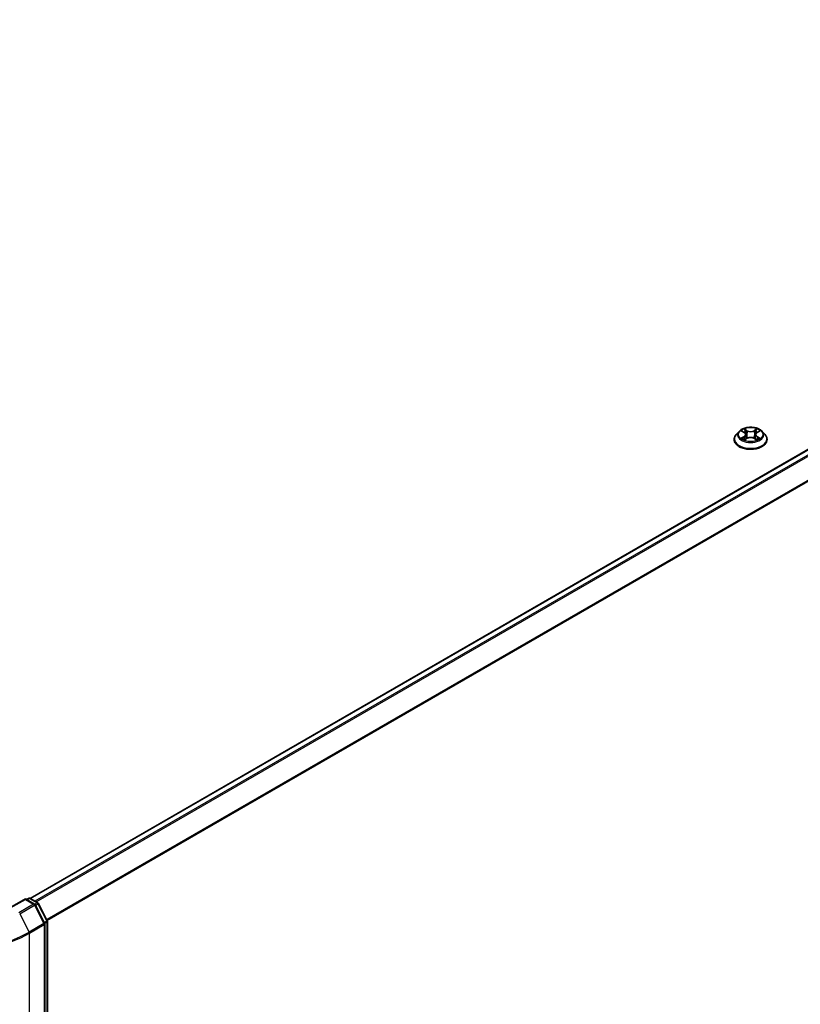
# Model space of a CAD drawing. Units: millimetres. Extents: x 7 to 8268, y 4 to 1830.
# Drawn here: x 39 to 48, y 83 to 96 of the extents above; entities that cross this region are included whole.
import ezdxf

# ---------------------------------------------------------------- set-up
doc = ezdxf.new("R2010")
doc.units = ezdxf.units.MM
doc.header["$LTSCALE"] = 0.5
doc.layers.get('Defpoints').update_dxf_attribs({"lineweight": 25})
for name, color, linetype, lineweight in [('Dimension (ISO)', 7, 'Continuous', 18), ('Visible (ISO)', 7, 'Continuous', 35), ('Visible Narrow (ISO)', 7, 'Continuous', 25)]:
    doc.layers.add(name, color=color, linetype=linetype, lineweight=lineweight)
doc.styles.add('Note Text (TK)', font='MS PGothic.ttf')
doc.dimstyles.new('Default - Method 1b (TK)', dxfattribs={"dimscale": 0.5, "dimtxt": 2.5, "dimasz": 2.5, "dimexe": 1, "dimexo": 1.5, "dimgap": 1, "dimtad": 1, "dimrnd": 1e-08, "dimdsep": 46, "dimtxsty": 'Note Text (TK)', "dimblk": 'OPEN', "dimcen": 0.09, "dimdle": 5, "dimclrd": 100, "dimclre": 100, "dimclrt": 7, "dimadec": 1, "dimazin": 1, "dimtfac": 1, "dimtmove": 0, "dimatfit": 3, "dimldrblk": 'OPEN', "dimfxl": 1, "dimtolj": 1, "dimlwd": -1, "dimlwe": -1, "dimarcsym": 0})

# ---------------------------------------------------------------- blocks, each defined once
blk = doc.blocks.new('_Open')
at = {"color": 0, "linetype": 'ByBlock', "lineweight": -2}
for p, q in [((-1, 0.1667), (0, 0)), ((-1, -0.1667), (0, 0)), ((0, 0), (-1, 0))]:
    blk.add_line(p, q, dxfattribs=at)
blk = doc.blocks.new('*D15')
at = {"layer": 'Defpoints', "color": 0}
for p in [(58.798, 86.003), (64.094, 82.946), (36.783, 73.943)]:
    blk.add_point(p, dxfattribs=at)
at = {"layer": 'Dimension (ISO)', "color": 100}
for p, q in [((59.546, 85.572), (64.592, 82.658)), ((43.872, 71.105), (63.015, 82.314)), ((37.531, 73.511), (43.291, 70.185))]:
    blk.add_line(p, q, dxfattribs=at)
at = {"layer": 'Dimension (ISO)', "color": 100, "xscale": 1.25, "yscale": 1.25, "zscale": 1.25}
for p, rotation in [((64.094, 82.946), 30.35179296787293), ((42.793, 70.473), 210.3517929678729)]:
    blk.add_blockref('_Open', p, dxfattribs=dict(at, rotation=rotation))
at = {"layer": 'Dimension (ISO)', "color": 7, "insert": (52.165, 77.131), "char_height": 1.25, "attachment_point": 4, "rotation": 30.3518, "style": 'Note Text (TK)'}
blk.add_mtext('\\A1;{\\Q-29.648;\\W0.819;\\H0.816x;430}', dxfattribs=at)

msp = doc.modelspace()

# ---------------------------------------------------------------- linework, layer by layer
at = {"layer": 'Visible (ISO)'}
for p, q in [((57.8793, 95.5249), (38.692, 84.4472)), ((47.6268, 90.3338), (47.5914, 90.2943)), ((47.6616, 90.3381), (47.6919, 90.32)), ((47.6976, 90.2299), (47.7292, 90.2475)), ((47.7107, 90.295), (47.7165, 90.2405)), ((47.8174, 90.2475), (47.849, 90.2299)), ((47.8359, 90.295), (47.8301, 90.2405)), ((47.8547, 90.32), (47.885, 90.3381)), ((47.9198, 90.3338), (47.9552, 90.2943)), ((47.5662, 90.2312), (47.5662, 90.2336)), ((47.9804, 90.2312), (47.9804, 90.2336)), ((38.6314, 84.4413), (38.4338, 84.3273)), ((38.6314, 84.4413), (38.6314, 84.4341)), ((38.7462, 84.3751), (38.6314, 84.4413)), ((38.6466, 84.4326), (38.6712, 84.4468)), ((38.6926, 84.4468), (38.7896, 84.3909)), ((38.8727, 84.1342), (38.7545, 84.3663)), ((38.7979, 84.382), (38.9081, 84.1658)), ((38.8751, 74.1642), (38.8751, 84.1245)), ((38.9104, 84.1561), (38.9104, 74.2085))]:
    msp.add_line(p, q, dxfattribs=at)
for centre, start, end in [((38.6819, 84.4283), 60, 120), ((38.7354, 84.3565), 26.99551, 60), ((38.7788, 84.3723), 26.99551, 60), ((38.889, 84.1561), 0, 26.99551), ((38.8537, 84.1245), 0, 26.99551)]:
    msp.add_arc(centre, 0.0214, start, end, dxfattribs=at)
for points, knots in [([(47.9198, 90.3338), (47.911, 90.3436), (47.8999, 90.3522), (47.8736, 90.367), (47.8583, 90.373), (47.8255, 90.3819), (47.808, 90.3847), (47.7724, 90.3869), (47.7544, 90.3862), (47.7196, 90.3816), (47.7028, 90.3776), (47.6719, 90.3664), (47.6578, 90.3593), (47.6387, 90.3456), (47.6323, 90.3399), (47.6268, 90.3338)], [1.2629648, 1.2629648, 1.2629648, 1.2629648, 1.5839777, 1.5839777, 1.9184063, 1.9184063, 2.2514838, 2.2514838, 2.5827972, 2.5827972, 2.9145331, 2.9145331, 3.2485111, 3.2485111, 3.4494242, 3.4494242, 3.4494242, 3.4494242]), ([(47.5914, 90.2943), (47.5882, 90.2907), (47.5853, 90.2871), (47.58, 90.2795), (47.5776, 90.2756), (47.5735, 90.2675), (47.5718, 90.2634), (47.569, 90.2551), (47.5679, 90.2508), (47.5665, 90.2423), (47.5662, 90.2379), (47.5662, 90.2336)], [3.4494242, 3.4494242, 3.4494242, 3.4494242, 3.54493753, 3.54493753, 3.64045085, 3.64045085, 3.73596417, 3.73596417, 3.83147749, 3.83147749, 3.92699082, 3.92699082, 3.92699082, 3.92699082]), ([(47.7107, 90.295), (47.7105, 90.297), (47.71, 90.2989), (47.7087, 90.3026), (47.7078, 90.3045), (47.7056, 90.308), (47.7043, 90.3097), (47.7013, 90.3129), (47.6997, 90.3145), (47.696, 90.3174), (47.6941, 90.3187), (47.6919, 90.32)], [0.84730152, 0.84730152, 0.84730152, 0.84730152, 0.98850982, 0.98850982, 1.12971813, 1.12971813, 1.27092643, 1.27092643, 1.41213473, 1.41213473, 1.55334303, 1.55334303, 1.55334303, 1.55334303]), ([(47.8174, 90.2475), (47.8127, 90.2502), (47.8072, 90.2524), (47.7956, 90.2557), (47.7893, 90.2569), (47.7766, 90.258), (47.77, 90.258), (47.7573, 90.2569), (47.751, 90.2557), (47.7394, 90.2524), (47.7339, 90.2502), (47.7292, 90.2475)], [1.5882496, 1.5882496, 1.5882496, 1.5882496, 1.8954276, 1.8954276, 2.2026055, 2.2026055, 2.5097835, 2.5097835, 2.8169614, 2.8169614, 3.1241394, 3.1241394, 3.1241394, 3.1241394]), ([(47.8547, 90.32), (47.8525, 90.3187), (47.8506, 90.3174), (47.8469, 90.3145), (47.8453, 90.3129), (47.8423, 90.3097), (47.841, 90.308), (47.8388, 90.3045), (47.8379, 90.3026), (47.8366, 90.2989), (47.8361, 90.297), (47.8359, 90.295)], [3.15904595, 3.15904595, 3.15904595, 3.15904595, 3.30025425, 3.30025425, 3.44146255, 3.44146255, 3.58267086, 3.58267086, 3.72387916, 3.72387916, 3.86508746, 3.86508746, 3.86508746, 3.86508746]), ([(47.9804, 90.2336), (47.9804, 90.2379), (47.9801, 90.2423), (47.9787, 90.2508), (47.9776, 90.2551), (47.9748, 90.2634), (47.9731, 90.2675), (47.969, 90.2756), (47.9666, 90.2795), (47.9613, 90.2871), (47.9584, 90.2907), (47.9552, 90.2943)], [0.78539816, 0.78539816, 0.78539816, 0.78539816, 0.88091149, 0.88091149, 0.97642481, 0.97642481, 1.07193813, 1.07193813, 1.16745145, 1.16745145, 1.26296478, 1.26296478, 1.26296478, 1.26296478]), ([(47.5662, 90.2312), (47.5662, 90.2184), (47.5695, 90.2057), (47.5826, 90.1813), (47.5925, 90.1697), (47.6181, 90.1486), (47.634, 90.1392), (47.67, 90.124), (47.6901, 90.1181), (47.7324, 90.1103), (47.7545, 90.1084), (47.7987, 90.1088), (47.8207, 90.1111), (47.8624, 90.1197), (47.8822, 90.1259), (47.9174, 90.1419), (47.9328, 90.1516), (47.9578, 90.1736), (47.9674, 90.1859), (47.978, 90.2094), (47.9804, 90.2203), (47.9804, 90.2312)], [3.9269908, 3.9269908, 3.9269908, 3.9269908, 4.2267014, 4.2267014, 4.5391124, 4.5391124, 4.8636054, 4.8636054, 5.1893334, 5.1893334, 5.5140838, 5.5140838, 5.8384387, 5.8384387, 6.1632728, 6.1632728, 6.4890702, 6.4890702, 6.8129852, 6.8129852, 7.0685835, 7.0685835, 7.0685835, 7.0685835]), ([(47.6753, 90.2452), (47.6766, 90.2441), (47.678, 90.243), (47.681, 90.2409), (47.6826, 90.2398), (47.686, 90.2377), (47.6878, 90.2366), (47.6916, 90.2346), (47.6936, 90.2336), (47.6969, 90.232), (47.6981, 90.2315), (47.6994, 90.2309)], [4.53490148, 4.53490148, 4.53490148, 4.53490148, 4.60505141, 4.60505141, 4.67520135, 4.67520135, 4.74535128, 4.74535128, 4.81550122, 4.81550122, 4.85637589, 4.85637589, 4.85637589, 4.85637589]), ([(47.8472, 90.2309), (47.8485, 90.2315), (47.8497, 90.232), (47.853, 90.2336), (47.855, 90.2346), (47.8588, 90.2366), (47.8606, 90.2377), (47.864, 90.2398), (47.8656, 90.2409), (47.8686, 90.243), (47.87, 90.2441), (47.8713, 90.2452)], [6.13919839, 6.13919839, 6.13919839, 6.13919839, 6.18007307, 6.18007307, 6.250223, 6.250223, 6.32037294, 6.32037294, 6.39052288, 6.39052288, 6.46067281, 6.46067281, 6.46067281, 6.46067281])]:
    msp.add_open_spline(points, degree=3, knots=knots, dxfattribs=at)
at = {"layer": 'Visible Narrow (ISO)'}
for p, q in [((38.6983, 84.4435), (57.89, 95.5239)), ((57.9435, 95.493), (38.7518, 84.4126)), ((38.7689, 84.4028), (57.9551, 95.4799)), ((58.0733, 95.2479), (38.9014, 84.179)), ((38.9074, 84.1672), (58.0769, 95.2347)), ((47.6514, 90.343), (47.6901, 90.3198)), ((47.6901, 90.2709), (47.6514, 90.2478)), ((47.6683, 90.2523), (47.6927, 90.2668)), ((47.7309, 90.3434), (47.6909, 90.3657)), ((47.6909, 90.225), (47.7309, 90.2473)), ((47.6927, 90.2668), (47.6952, 90.2328)), ((47.7033, 90.3533), (47.7284, 90.3393)), ((47.7284, 90.3393), (47.7248, 90.2887)), ((47.8557, 90.3657), (47.8157, 90.3434)), ((47.8157, 90.2473), (47.8557, 90.225)), ((47.8182, 90.3393), (47.8433, 90.3533)), ((47.8182, 90.3393), (47.8218, 90.2887)), ((47.8539, 90.2668), (47.8514, 90.2328)), ((47.8539, 90.2668), (47.8783, 90.2523)), ((47.8565, 90.3198), (47.8952, 90.343)), ((47.8952, 90.2478), (47.8565, 90.2709)), ((38.4445, 84.3262), (38.6314, 84.4341)), ((38.6314, 84.4341), (38.7354, 84.374)), ((38.6528, 84.429), (38.6819, 84.4457)), ((38.6819, 84.4457), (38.7788, 84.3898)), ((38.7354, 84.374), (38.5486, 84.2661)), ((38.5602, 84.2531), (38.7471, 84.361)), ((38.7471, 84.361), (38.8653, 84.129)), ((38.7788, 84.3898), (38.7494, 84.3728)), ((38.7586, 84.3583), (38.7905, 84.3768)), ((38.7905, 84.3768), (38.9006, 84.1605)), ((38.5602, 84.2531), (38.6784, 84.0211)), ((38.8653, 84.129), (38.6784, 84.0211)), ((38.6819, 84.0078), (38.8688, 84.1157)), ((38.9006, 84.1605), (38.8687, 84.1421)), ((38.8688, 84.1157), (38.8688, 74.1555)), ((38.8743, 84.1301), (38.9042, 84.1473)), ((38.9042, 84.1473), (38.9042, 74.1997)), ((38.6819, 74.0476), (38.6819, 84.0078))]:
    msp.add_line(p, q, dxfattribs=at)
msp.add_ellipse((47.7733, 90.2954), major_axis=(0.153, 0), ratio=0.5773503, dxfattribs=at)
for centre, major_axis, ratio, start_param, end_param in [((47.7733, 90.2399), (-0.2048, 0), 0.5773503, 5.8056187, 9.9023446), ((47.7733, 90.2901), (-0.1649, 0), 0.5773503, 5.8056187, 9.9023446), ((47.7733, 90.2954), (-0.1471, 0), 0.5773503, 5.3071026, 5.6884717), ((47.7733, 90.2954), (0.1471, 0), 0.5773503, 3.7363063, 4.1176753), ((47.6709, 90.2511), (-0.00069, -0.0035), 0.7797536, 4.5269049, 5.922087), ((47.7733, 90.2792), (0.1152, 0), 0.5773503, 2.1762943, 2.4206222), ((47.6901, 90.3169), (0.00183, 0.00307), 0.5873385, 0, 0.7942785), ((47.6462, 90.2954), (0.061, 0), 0.5773503, 5.5152404, 7.0511302), ((47.6901, 90.268), (0.00183, -0.00307), 0.5873385, 0.8637843, 2.3473142), ((47.6462, 90.2927), (0.0646, 0), 0.5773503, 5.5152404, 6.3450887), ((47.7008, 90.3521), (-0.00292, -0.00206), 0.1849737, 1.043317, 2.4384992), ((47.7096, 90.3336), (-0.00344, -0.00095), 0.2229178, 3.8515805, 5.2070037), ((47.7224, 90.2875), (-0.00344, -0.00095), 0.2228845, 3.8515738, 5.2026198), ((47.7309, 90.3405), (-0.00174, -0.00312), 0.5671862, 3.9184152, 5.401945), ((47.7733, 90.3661), (0.0646, 0), 0.5773503, 3.9444441, 5.4803339), ((47.7309, 90.2444), (-0.00174, 0.00312), 0.5671862, 5.5063628, 6.2831853), ((47.7733, 90.3687), (-0.061, 0), 0.5773503, 0.8028515, 2.3387412), ((47.7733, 90.222), (0.061, 0), 0.5773503, 0.8028515, 2.3387412), ((47.8157, 90.3405), (0.00174, -0.00312), 0.5671862, 0.8812403, 2.3647701), ((47.8157, 90.2444), (0.00174, 0.00312), 0.5671862, 0, 0.7768225), ((47.8242, 90.2875), (-0.00344, 0.00095), 0.2228845, 4.2221582, 5.5732041), ((47.9004, 90.2954), (-0.061, 0), 0.5773503, 5.5152404, 7.0511302), ((47.837, 90.3336), (-0.00344, 0.00095), 0.2229178, 4.2177743, 5.5731974), ((47.9004, 90.2927), (-0.0646, 0), 0.5773503, 6.221282, 7.0511302), ((47.7733, 90.2792), (0.1152, 0), 0.5773503, 0.7209705, 0.9652983), ((47.8458, 90.3521), (-0.00292, 0.00206), 0.1849737, 0.7030935, 2.0982756), ((47.8565, 90.268), (-0.00183, -0.00307), 0.5873385, 3.9358711, 5.419401), ((47.8565, 90.3169), (-0.00183, 0.00307), 0.5873385, 5.4889069, 6.2831853), ((47.7733, 90.2954), (-0.1471, 0), 0.5773503, 3.7363063, 4.1176753), ((47.7733, 90.2954), (0.1471, 0), 0.5773503, 5.3071026, 5.6884717), ((47.8757, 90.2511), (0.00069, -0.0035), 0.7797536, 0.3610983, 1.7562804), ((47.7733, 90.2336), (-0.2071, 0), 0.5773503, 0, 3.1415927), ((47.7733, 90.2312), (0.2071, 0), 0.5773503, 3.1415927, 6.2831853), ((47.6812, 90.2437), (-0.00304, -0.00188), 0.7297361, 5.1634453, 5.7754826), ((47.8654, 90.2437), (-0.00304, 0.00188), 0.7297361, 3.6492954, 4.2613326), ((38.6819, 84.4283), (-0.0107, 0.0186), 0.5773503, 5.4977871, 6.2831853), ((38.6819, 84.4283), (0.0107, 0.0186), 0.5773503, 0, 0.7853982), ((38.7354, 84.3565), (0.0107, 0.0186), 0.5773503, 0, 0.7853982), ((38.7354, 84.3565), (0.0107, -0.0186), 0.5773503, 1.4801364, 2.3561945), ((38.7354, 84.3565), (0.0191, 0.0097), 0.0739221, 5.32981, 6.2831853), ((38.7788, 84.3723), (0.0107, 0.0186), 0.5773503, 0, 0.7853982), ((38.7788, 84.3723), (0.0107, -0.0186), 0.5773503, 1.4801364, 2.3561945), ((38.7788, 84.3723), (0.0191, 0.0097), 0.0739221, 5.32981, 6.2831853), ((38.889, 84.1561), (0.0191, 0.0097), 0.0739221, 5.32981, 6.2831853), ((38.8537, 84.1245), (0.0191, 0.0097), 0.0739221, 5.32981, 6.2831853), ((38.8537, 84.1245), (0.0107, -0.0186), 0.5773503, 0.7853982, 1.4801364), ((38.8537, 84.1245), (0.0214, 0), 0.5773503, 5.4977871, 6.2831853), ((38.889, 84.1561), (0.0107, -0.0186), 0.5773503, 0.7853982, 1.4801364), ((38.889, 84.1561), (0.0214, 0), 0.5773503, 5.4977871, 6.2831853), ((37.6718, 84.5911), (1.4286, 0), 0.5773503, 3.9269908, 5.4977871), ((37.6718, 84.6023), (-1.4236, 0), 0.5773503, 0.7853982, 2.3561945), ((38.6668, 84.0166), (-0.0107, 0.0186), 0.5773503, 3.9269908, 4.6217291)]:
    msp.add_ellipse(centre, major_axis=major_axis, ratio=ratio, start_param=start_param, end_param=end_param, dxfattribs=at)
for points, knots in [([(47.6685, 90.334), (47.6679, 90.3346), (47.6673, 90.3352), (47.6651, 90.3372), (47.6634, 90.3383), (47.66, 90.3401), (47.6584, 90.3409), (47.655, 90.3421), (47.6532, 90.3426), (47.6514, 90.343)], [0.001908258, 0.001908258, 0.001908258, 0.001908258, 0.005934038, 0.005934038, 0.0154285, 0.0154285, 0.023744988, 0.023744988, 0.032394303, 0.032394303, 0.032394303, 0.032394303]), ([(47.6514, 90.343), (47.653, 90.3424), (47.6546, 90.3417), (47.6578, 90.3402), (47.6593, 90.3394), (47.6611, 90.3384), (47.6613, 90.3383), (47.6616, 90.3381)], [-0.032394303, -0.032394303, -0.032394303, -0.032394303, -0.023744988, -0.023744988, -0.0154285, -0.0154285, -0.013913302, -0.013913302, -0.013913302, -0.013913302]), ([(47.6683, 90.2523), (47.6671, 90.252), (47.6658, 90.2518), (47.6622, 90.251), (47.6598, 90.2504), (47.6554, 90.2492), (47.6534, 90.2485), (47.6514, 90.2478)], [-0.032055974, -0.032055974, -0.032055974, -0.032055974, -0.02365019, -0.02365019, -0.010200936, -0.010200936, 0.000338329, 0.000338329, 0.000338329, 0.000338329]), ([(47.6514, 90.2478), (47.6536, 90.2482), (47.6557, 90.2485), (47.6605, 90.2488), (47.6631, 90.2488), (47.6669, 90.2484), (47.6682, 90.2482), (47.6693, 90.248)], [-0.000338329, -0.000338329, -0.000338329, -0.000338329, 0.010200936, 0.010200936, 0.02365019, 0.02365019, 0.032055974, 0.032055974, 0.032055974, 0.032055974]), ([(47.6787, 90.2448), (47.6774, 90.2469), (47.6759, 90.2485), (47.6724, 90.251), (47.6704, 90.2519), (47.6683, 90.2523)], [0, 0, 0, 0, 0.014585063, 0.014585063, 0.028982846, 0.028982846, 0.028982846, 0.028982846]), ([(47.6693, 90.248), (47.6712, 90.2476), (47.6729, 90.2469), (47.6748, 90.2456), (47.6751, 90.2454), (47.6753, 90.2452)], [-0.028982846, -0.028982846, -0.028982846, -0.028982846, -0.014585063, -0.014585063, -0.012042017, -0.012042017, -0.012042017, -0.012042017]), ([(47.7033, 90.3533), (47.7021, 90.3544), (47.701, 90.3556), (47.6981, 90.3586), (47.6964, 90.3604), (47.6934, 90.3634), (47.6921, 90.3646), (47.6909, 90.3657)], [-0.032055974, -0.032055974, -0.032055974, -0.032055974, -0.02365019, -0.02365019, -0.010200936, -0.010200936, 0.000338329, 0.000338329, 0.000338329, 0.000338329]), ([(47.6909, 90.3657), (47.6916, 90.3645), (47.6924, 90.3631), (47.6944, 90.3595), (47.6955, 90.3573), (47.6977, 90.3535), (47.6986, 90.352), (47.6997, 90.3506)], [-0.000338329, -0.000338329, -0.000338329, -0.000338329, 0.010200936, 0.010200936, 0.02365019, 0.02365019, 0.032055974, 0.032055974, 0.032055974, 0.032055974]), ([(47.6997, 90.3506), (47.7015, 90.3481), (47.7031, 90.3454), (47.7058, 90.3398), (47.7069, 90.3368), (47.7078, 90.3338)], [-0.028982846, -0.028982846, -0.028982846, -0.028982846, -0.014585063, -0.014585063, 0, 0, 0, 0]), ([(47.712, 90.3348), (47.7111, 90.3381), (47.7099, 90.3414), (47.7069, 90.3476), (47.7052, 90.3505), (47.7033, 90.3533)], [0, 0, 0, 0, 0.014585063, 0.014585063, 0.028982846, 0.028982846, 0.028982846, 0.028982846]), ([(47.7078, 90.3338), (47.7099, 90.3261), (47.712, 90.3184), (47.7163, 90.3031), (47.7184, 90.2954), (47.7206, 90.2877)], [-0.068779854, -0.068779854, -0.068779854, -0.068779854, -0.034389927, -0.034389927, 0, 0, 0, 0]), ([(47.7248, 90.2887), (47.7227, 90.2964), (47.7206, 90.3041), (47.7163, 90.3194), (47.7142, 90.3271), (47.712, 90.3348)], [0, 0, 0, 0, 0.034389927, 0.034389927, 0.068779854, 0.068779854, 0.068779854, 0.068779854]), ([(47.7206, 90.2877), (47.7236, 90.2767), (47.7271, 90.2659), (47.7319, 90.2535), (47.7326, 90.2516), (47.7334, 90.2497)], [-0.098241255, -0.098241255, -0.098241255, -0.098241255, -0.049120627, -0.049120627, -0.040233478, -0.040233478, -0.040233478, -0.040233478]), ([(47.7368, 90.2512), (47.7361, 90.253), (47.7354, 90.2548), (47.731, 90.2671), (47.7277, 90.2778), (47.7248, 90.2887)], [0.040586257, 0.040586257, 0.040586257, 0.040586257, 0.049120627, 0.049120627, 0.098241255, 0.098241255, 0.098241255, 0.098241255]), ([(47.8218, 90.2887), (47.8189, 90.2778), (47.8156, 90.2671), (47.8112, 90.2548), (47.8105, 90.253), (47.8098, 90.2512)], [0, 0, 0, 0, 0.049120627, 0.049120627, 0.057654997, 0.057654997, 0.057654997, 0.057654997]), ([(47.8132, 90.2497), (47.814, 90.2516), (47.8147, 90.2535), (47.8195, 90.2659), (47.823, 90.2767), (47.826, 90.2877)], [-0.058007777, -0.058007777, -0.058007777, -0.058007777, -0.049120627, -0.049120627, 0, 0, 0, 0]), ([(47.8346, 90.3348), (47.8324, 90.3271), (47.8303, 90.3194), (47.826, 90.3041), (47.8239, 90.2964), (47.8218, 90.2887)], [0, 0, 0, 0, 0.034389927, 0.034389927, 0.068779854, 0.068779854, 0.068779854, 0.068779854]), ([(47.826, 90.2877), (47.8282, 90.2954), (47.8303, 90.3031), (47.8346, 90.3184), (47.8367, 90.3261), (47.8388, 90.3338)], [-0.068779854, -0.068779854, -0.068779854, -0.068779854, -0.034389927, -0.034389927, 0, 0, 0, 0]), ([(47.8433, 90.3533), (47.8414, 90.3505), (47.8396, 90.3475), (47.8367, 90.3413), (47.8354, 90.3381), (47.8346, 90.3348)], [0, 0, 0, 0, 0.014491423, 0.014491423, 0.028982846, 0.028982846, 0.028982846, 0.028982846]), ([(47.8388, 90.3338), (47.8397, 90.3368), (47.8408, 90.3397), (47.8435, 90.3454), (47.8451, 90.3481), (47.8469, 90.3506)], [-0.028982846, -0.028982846, -0.028982846, -0.028982846, -0.014491423, -0.014491423, 0, 0, 0, 0]), ([(47.8557, 90.3657), (47.8547, 90.3648), (47.8536, 90.3638), (47.8515, 90.3617), (47.8505, 90.3607), (47.8482, 90.3583), (47.847, 90.3571), (47.845, 90.3549), (47.8442, 90.3541), (47.8433, 90.3533)], [-0.032394303, -0.032394303, -0.032394303, -0.032394303, -0.023744988, -0.023744988, -0.0154285, -0.0154285, -0.005934038, -0.005934038, 0, 0, 0, 0]), ([(47.8469, 90.3506), (47.8477, 90.3516), (47.8484, 90.3526), (47.85, 90.3553), (47.8509, 90.357), (47.8524, 90.3599), (47.8531, 90.3611), (47.8544, 90.3636), (47.8551, 90.3647), (47.8557, 90.3657)], [0, 0, 0, 0, 0.005934038, 0.005934038, 0.0154285, 0.0154285, 0.023744988, 0.023744988, 0.032394303, 0.032394303, 0.032394303, 0.032394303]), ([(47.8783, 90.2523), (47.8761, 90.2519), (47.8742, 90.251), (47.8707, 90.2485), (47.8692, 90.2468), (47.8679, 90.2448)], [0, 0, 0, 0, 0.014491423, 0.014491423, 0.028982846, 0.028982846, 0.028982846, 0.028982846]), ([(47.8713, 90.2452), (47.8715, 90.2454), (47.8718, 90.2456), (47.8736, 90.2469), (47.8754, 90.2476), (47.8773, 90.248)], [-0.016940829, -0.016940829, -0.016940829, -0.016940829, -0.014491423, -0.014491423, 0, 0, 0, 0]), ([(47.8773, 90.248), (47.8781, 90.2482), (47.879, 90.2483), (47.8815, 90.2486), (47.8832, 90.2487), (47.8866, 90.2488), (47.8882, 90.2487), (47.8916, 90.2484), (47.8934, 90.2481), (47.8952, 90.2478)], [0, 0, 0, 0, 0.005934038, 0.005934038, 0.0154285, 0.0154285, 0.023744988, 0.023744988, 0.032394303, 0.032394303, 0.032394303, 0.032394303]), ([(47.8952, 90.343), (47.893, 90.3425), (47.8909, 90.3419), (47.8861, 90.34), (47.8835, 90.3386), (47.8801, 90.336), (47.879, 90.335), (47.8781, 90.334)], [-0.000338329, -0.000338329, -0.000338329, -0.000338329, 0.010200936, 0.010200936, 0.02365019, 0.02365019, 0.030147716, 0.030147716, 0.030147716, 0.030147716]), ([(47.8952, 90.2478), (47.8936, 90.2484), (47.892, 90.2489), (47.8888, 90.2499), (47.8873, 90.2503), (47.8841, 90.2511), (47.8825, 90.2514), (47.88, 90.2519), (47.8791, 90.2521), (47.8783, 90.2523)], [-0.032394303, -0.032394303, -0.032394303, -0.032394303, -0.023744988, -0.023744988, -0.0154285, -0.0154285, -0.005934038, -0.005934038, 0, 0, 0, 0]), ([(47.885, 90.3381), (47.8864, 90.339), (47.8878, 90.3397), (47.8912, 90.3414), (47.8932, 90.3422), (47.8952, 90.343)], [-0.018142672, -0.018142672, -0.018142672, -0.018142672, -0.010200936, -0.010200936, 0.000338329, 0.000338329, 0.000338329, 0.000338329]), ([(47.6988, 90.2306), (47.6984, 90.2306), (47.698, 90.2306), (47.6966, 90.2304), (47.6957, 90.2301), (47.6942, 90.2291), (47.6935, 90.2285), (47.6922, 90.2269), (47.6915, 90.226), (47.6909, 90.225)], [0.002440164, 0.002440164, 0.002440164, 0.002440164, 0.005934038, 0.005934038, 0.0154285, 0.0154285, 0.023744988, 0.023744988, 0.032394303, 0.032394303, 0.032394303, 0.032394303]), ([(47.6909, 90.225), (47.6919, 90.2259), (47.693, 90.2268), (47.6951, 90.2284), (47.6961, 90.2291), (47.6973, 90.2298), (47.6974, 90.2298), (47.6976, 90.2299)], [-0.032394303, -0.032394303, -0.032394303, -0.032394303, -0.023744988, -0.023744988, -0.0154285, -0.0154285, -0.014299664, -0.014299664, -0.014299664, -0.014299664]), ([(47.8557, 90.225), (47.855, 90.2262), (47.8542, 90.2273), (47.8522, 90.2293), (47.8511, 90.2301), (47.8492, 90.2306), (47.8485, 90.2306), (47.8478, 90.2306)], [-0.000338329, -0.000338329, -0.000338329, -0.000338329, 0.010200936, 0.010200936, 0.02365019, 0.02365019, 0.02961581, 0.02961581, 0.02961581, 0.02961581]), ([(47.849, 90.2299), (47.85, 90.2294), (47.8509, 90.2288), (47.8532, 90.2272), (47.8545, 90.2261), (47.8557, 90.225)], [-0.01775631, -0.01775631, -0.01775631, -0.01775631, -0.010200936, -0.010200936, 0.000338329, 0.000338329, 0.000338329, 0.000338329])]:
    msp.add_open_spline(points, degree=3, knots=knots, dxfattribs=at)
for points in [[(47.6812, 90.2407), (47.6804, 90.2421), (47.6795, 90.2435), (47.6787, 90.2448)], [(47.8679, 90.2448), (47.8671, 90.2435), (47.8662, 90.2421), (47.8654, 90.2407)]]:
    msp.add_open_spline(points, degree=3, dxfattribs=at)

# ---------------------------------------------------------------- dimensions: what is measured, and where the dimension line sits
at = {"layer": 'Dimension (ISO)', "color": 100}
dim = msp.add_linear_dim(base=(64.0938, 82.9461), p1=(36.7833, 73.9429), p2=(58.7983, 86.0034), angle=210.35179, text='{\\Q-29.648;\\W0.819;\\H0.816x;430}', dimstyle='Default - Method 1b (TK)', override={"dimgap": 1, "dimdec": 0, "dimlfac": 2, "dimtol": 0, "dimlim": 0, "dimtp": 0, "dimtm": 0, "dimtdec": 0, "dimtofl": 0, "dimatfit": 1}, dxfattribs=at)
dim.commit()
dim.dimension.update_dxf_attribs({"geometry": '*D15', "text_midpoint": (53.4435, 76.7096), "dimtype": 160})

doc.saveas('drawing.dxf')
